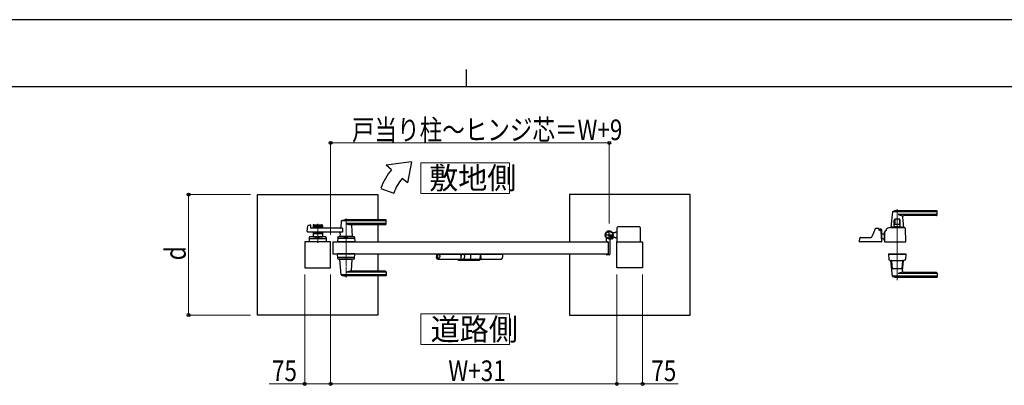
# Model space of a CAD drawing. Units: millimetres. Extents: x 0 to 8410, y 0 to 5940.
# Drawn here: x 2904 to 5762, y 4878 to 5940 of the extents above; entities that cross this region are included whole.
import ezdxf

# ---------------------------------------------------------------- set-up
doc = ezdxf.new("R2010")
doc.units = ezdxf.units.MM
for name, pattern in [('YCENTER_1', [13, 10, -1, 1, -1]), ('YDIVIDE_1', [15, 10, -1, 1, -1, 1, -1]), ('YHIDDEN_1', [4, 3, -1])]:
    doc.linetypes.add(name, pattern=pattern)
for name, color, linetype, lineweight in [('USER1', 3, 'Continuous', 13), ('YKK_12', 2, 'Continuous', 13), ('YKK_13', 4, 'Continuous', 30), ('YKK_A1', 4, 'Continuous', 30), ('YKK_D', 6, 'Continuous', 13), ('YKK_ZWAK', 7, 'Continuous', 30)]:
    doc.layers.add(name, color=color, linetype=linetype, lineweight=lineweight)
doc.styles.add('text-b', font='extslim2.shx', dxfattribs={"width": 0.8, "bigfont": 'extfont2.shx'})

msp = doc.modelspace()

# ---------------------------------------------------------------- linework, layer by layer
at = {"layer": 'USER1'}
for points in [[(4068.2, 5524.6), (4068.2, 5435.3), (4325.8, 5435.3), (4325.8, 5524.6), (4068.2, 5524.6)], [(4068.2, 5085.1), (4068.2, 4995.9), (4325.8, 4995.9), (4325.8, 5085.1), (4068.2, 5085.1)]]:
    msp.add_lwpolyline(points, dxfattribs=at)
at = {"layer": 'YKK_12', "linetype": 'YCENTER_1'}
for p, q in [((5451.5, 5390), (5451.5, 5183.3)), ((3769, 5347), (3769, 5292)), ((3851.5, 5362.5), (3851.5, 5191.5))]:
    msp.add_line(p, q, dxfattribs=at)
at = {"layer": 'YKK_13'}
for p, q in [((5437.5, 5381.4), (5433.5, 5337.4)), ((5566.5, 5382), (5437.8, 5382)), ((5566.5, 5385), (5451.5, 5385)), ((5567.5, 5373), (5567.5, 5384)), ((5443, 5338.5), (5443, 5358)), ((5444.6, 5358), (5444.6, 5345.5)), ((5458, 5360), (5445, 5360)), ((5566.5, 5374.4), (5454.5, 5374.4)), ((5458.4, 5358), (5458.4, 5345.5)), ((5460, 5338.5), (5460, 5358)), ((5467, 5365.6), (5469.5, 5337.4)), ((5565.5, 5371), (5472, 5371)), ((5387.5, 5332.3), (5378, 5308.8)), ((5396.5, 5333.5), (5389.4, 5333.5)), ((5398.5, 5330), (5398.5, 5331.5)), ((5398.5, 5331.5), (5398.5, 5330)), ((5400.5, 5329), (5400.5, 5331)), ((5404.5, 5331), (5400.5, 5331)), ((5404.5, 5329), (5400.5, 5329)), ((5403.4, 5328), (5400.5, 5328)), ((5404.5, 5327.7), (5404.5, 5329)), ((5406.5, 5295.1), (5405.4, 5326.1)), ((5406.5, 5296.3), (5406.5, 5329)), ((5406.5, 5318), (5414.5, 5318)), ((5415.1, 5322.7), (5414.5, 5295.1)), ((5414.5, 5322.5), (5415.1, 5322.5)), ((5414.5, 5297.5), (5414.5, 5322.5)), ((5420.5, 5327.5), (5420.1, 5327.5)), ((5420.5, 5327.5), (5420.6, 5329.3)), ((5420.6, 5329.3), (5420.6, 5331.1)), ((5420.6, 5329.3), (5420.6, 5329.5)), ((5432.5, 5336), (5470.5, 5336)), ((5439.3, 5337), (5433.8, 5337)), ((5436, 5337), (5436, 5336)), ((5436, 5337), (5436.7, 5337)), ((5439, 5336.7), (5439, 5336)), ((5439.3, 5337), (5463.7, 5337)), ((5459.5, 5338), (5443.5, 5338)), ((5457.9, 5345), (5445.1, 5345)), ((5445.9, 5338), (5445.9, 5337)), ((5457.1, 5338), (5457.1, 5337)), ((5469.2, 5337), (5463.7, 5337)), ((5464, 5336.7), (5464, 5336)), ((5466.3, 5337), (5467, 5337)), ((5467, 5337), (5467, 5336)), ((5476.5, 5295.1), (5475.2, 5333.4)), ((5342.5, 5295.1), (5342.9, 5305.6)), ((5406, 5294.5), (5343, 5294.5)), ((5344.9, 5307.5), (5376.2, 5307.5)), ((5406.5, 5296.3), (5406.5, 5296.3)), ((5413.8, 5302), (5414.5, 5302)), ((5414.3, 5302), (5414.7, 5302)), ((5414.5, 5297.5), (5414.6, 5297.5)), ((5415, 5294.5), (5476, 5294.5)), ((5426, 5259.5), (5426, 5258.5)), ((5426, 5259.5), (5477, 5259.5)), ((5426, 5258.5), (5477, 5258.5)), ((5426.5, 5258), (5427, 5243.8)), ((5476, 5258.5), (5427, 5258.5)), ((5432.5, 5240.5), (5470.5, 5240.5)), ((5437.5, 5195.2), (5433.5, 5239.2)), ((5435.4, 5239.5), (5433.8, 5239.5)), ((5437.4, 5217.5), (5435.7, 5238.7)), ((5465.6, 5217.5), (5467.4, 5238.7)), ((5467, 5211), (5469.5, 5239.2)), ((5469.2, 5239.5), (5467.6, 5239.5)), ((5476.5, 5258), (5476, 5243.8)), ((5477, 5259.5), (5477, 5258.5)), ((5464.6, 5216.5), (5438.4, 5216.5)), ((5565.5, 5205.5), (5472, 5205.5)), ((5567.5, 5203.5), (5567.5, 5192.5)), ((5566.5, 5194.6), (5437.8, 5194.6)), ((5566.5, 5191.5), (5451.5, 5191.5)), ((5566.5, 5202.2), (5454.5, 5202.2))]:
    msp.add_line(p, q, dxfattribs=at)
for centre, radius, start, end in [((5438.5, 5381.4), 1, 113.3061, 174.9186), ((5451.5, 5351), 34, 90, 113.3061), ((5566.5, 5384), 1, 0, 90), ((5566.5, 5381), 1, 0, 90), ((5566.5, 5375.4), 1, 270, 0), ((5445, 5358), 2, 90, 180), ((5446.6, 5358), 2, 90, 180), ((5467.4, 5397.3), 26.3, 240.6998, 267.1831), ((5456.4, 5358), 2, 0, 90), ((5458, 5358), 2, 0, 90), ((5472, 5366), 5, 90, 185.0814), ((5565.5, 5373), 2, 270, 0), ((5389.4, 5331.5), 2, 90, 157.869), ((5396.5, 5331.5), 2, 0, 90), ((5396.5, 5331.5), 2, 0, 90), ((5400.5, 5330), 2, 181.2329, 270), ((5403.4, 5326), 2, 2, 90), ((5404.5, 5329), 2, 0, 90), ((5420.1, 5322.5), 5, 102.681, 178.7768), ((5418.6, 5329.4), 2, 282.681, 358), ((5422.6, 5331.1), 2, 123.7001, 178), ((5432.5, 5316.2), 19.8, 90, 123.7001), ((5433.8, 5337.3), 0.3, 174.9186, 270), ((5439.3, 5336.7), 0.3, 90, 180), ((5443.5, 5338.5), 0.5, 180, 270), ((5445.1, 5345.5), 0.5, 180, 270), ((5457.9, 5345.5), 0.5, 270, 0), ((5459.5, 5338.5), 0.5, 270, 0), ((5463.7, 5336.7), 0.3, 0, 90), ((5469.2, 5337.3), 0.3, 270, 5.0814), ((5470.5, 5328.8), 7.2, 59.4303, 90), ((5473.2, 5333.3), 2, 2, 59.4303), ((5343, 5295), 0.5, 178, 270), ((5344.9, 5305.5), 2, 90, 178), ((5376.2, 5309.5), 2, 270, 337.869), ((5406, 5295), 0.5, 270, 2), ((5438.2, 5345.4), 50, 230.6651, 238.701), ((5414.3, 5306), 4, 238.701, 270), ((5413.7, 5304), 2, 230.4713, 270), ((5415, 5295), 0.5, 178.7768, 270), ((5476, 5295), 0.5, 270, 2), ((5427, 5258), 0.5, 90, 182), ((5429, 5243.9), 2, 182, 227.8886), ((5432.5, 5247.7), 7.2, 227.8886, 270), ((5433.8, 5239.2), 0.3, 90, 185.0814), ((5433.7, 5238.5), 2, 4.9271, 90), ((5469.4, 5238.5), 2, 90, 175.0729), ((5469.2, 5239.2), 0.3, 354.9186, 90), ((5470.5, 5247.7), 7.2, 270, 312.1114), ((5474, 5243.9), 2, 312.1114, 358), ((5476, 5258), 0.5, 358, 90), ((5438.4, 5217.5), 1, 184.7636, 270), ((5467.4, 5179.3), 26.3, 92.8169, 119.3002), ((5464.6, 5217.5), 1, 270, 355.2364), ((5472, 5210.5), 5, 174.9186, 270), ((5565.5, 5203.5), 2, 0, 90), ((5438.5, 5195.2), 1, 185.0814, 246.6939), ((5451.5, 5225.5), 34, 246.6939, 270), ((5566.5, 5201.2), 1, 0, 90), ((5566.5, 5195.6), 1, 270, 0), ((5566.5, 5192.5), 1, 270, 0)]:
    msp.add_arc(centre, radius, start, end, dxfattribs=at)
at = {"layer": 'YKK_13', "linetype": 'YDIVIDE_1'}
msp.add_arc((5420.1, 5322.5), 5, 90, 102.681, dxfattribs=at)
at = {"layer": 'YKK_A1'}
for p, q in [((4041.4, 5527), (3968.2, 5517)), ((4041.4, 5527), (4029.5, 5465.6)), ((3983.5, 5504.2), (3968.2, 5517)), ((4029.5, 5465.6), (4014.1, 5478.5)), ((3594, 5432), (3944, 5432)), ((3594, 5082), (3594, 5432)), ((3944, 5432), (3944, 5358.5)), ((3952.2, 5450), (3989.8, 5436.4)), ((4850, 5432), (4500, 5432)), ((4500, 5432), (4500, 5294.5)), ((4850, 5082), (4850, 5432)), ((3837.5, 5354.9), (3835.8, 5335.9)), ((3966.5, 5355.5), (3837.7, 5355.5)), ((3966.5, 5358.5), (3851.5, 5358.5)), ((3966.5, 5347.9), (3851.5, 5347.9)), ((3967.5, 5346.5), (3967.5, 5357.5)), ((3738.7, 5325.2), (3739.9, 5340.6)), ((3841.1, 5323), (3740.7, 5323)), ((3741.4, 5342.4), (3746.8, 5343.8)), ((3748.1, 5342.8), (3748.5, 5335)), ((3841.1, 5334), (3749.5, 5334)), ((3755.5, 5342.5), (3755.5, 5334)), ((3782.5, 5339.5), (3755.5, 5339.5)), ((3755.5, 5323), (3755.5, 5309.5)), ((3782.5, 5317.5), (3755.5, 5317.5)), ((3757.5, 5344.5), (3780.5, 5344.5)), ((3766.6, 5335.5), (3757.5, 5335.5)), ((3766.6, 5321.5), (3757.5, 5321.5)), ((3768.7, 5337.2), (3767.3, 5335.8)), ((3768.7, 5319.9), (3767.3, 5321.3)), ((3769.4, 5337.2), (3770.7, 5335.8)), ((3769.4, 5319.9), (3770.7, 5321.3)), ((3780.5, 5335.5), (3771.4, 5335.5)), ((3780.5, 5321.5), (3771.4, 5321.5)), ((3782.5, 5342.5), (3782.5, 5334)), ((3782.5, 5323), (3782.5, 5309.5)), ((3834.1, 5317.6), (3833.5, 5310.9)), ((3841.1, 5334), (3841.1, 5323)), ((3965.5, 5344.5), (3866.5, 5344.5)), ((3866.7, 5342.4), (3869.5, 5310.9)), ((3944, 5344.5), (3944, 5294.5)), ((4631, 5320.5), (4625.3, 5320.5)), ((4631, 5320.5), (4633.5, 5323)), ((4638.5, 5323), (4633.5, 5323)), ((4638.5, 5294.5), (4638.5, 5336)), ((4703.5, 5338), (4640.5, 5338)), ((4705.5, 5336), (4705.5, 5294.5)), ((3806.5, 5294.5), (3731.5, 5294.5)), ((3731.5, 5294.5), (3731.5, 5219.5)), ((3744.5, 5307.6), (3744, 5294.5)), ((3794, 5294.5), (3744, 5294.5)), ((3746.3, 5304.5), (3791.8, 5304.5)), ((3791.6, 5309.5), (3746.5, 5309.5)), ((3755.5, 5309.5), (3782.5, 5309.5)), ((3764.5, 5306.7), (3764.5, 5309.5)), ((3764.5, 5306.7), (3773.5, 5306.7)), ((3764.5, 5306.7), (3773.5, 5306.7)), ((3773.5, 5306.7), (3773.5, 5309.5)), ((3793.6, 5307.6), (3794, 5294.5)), ((3806.5, 5219.5), (3806.5, 5294.5)), ((3812.5, 5294.5), (3812.5, 5259.5)), ((3812.5, 5294.5), (4612.5, 5294.5)), ((3827, 5307.6), (3826.5, 5294.5)), ((3876.5, 5294.5), (3826.5, 5294.5)), ((3874.3, 5304.5), (3828.8, 5304.5)), ((3874.1, 5309.5), (3829, 5309.5)), ((3869.5, 5310.5), (3833.5, 5310.5)), ((3833.5, 5309.5), (3833.5, 5310.5)), ((3869.2, 5310.5), (3833.8, 5310.5)), ((3836.5, 5310.5), (3834.4, 5310.5)), ((3846.8, 5294.5), (3856.3, 5294.5)), ((3847, 5306.7), (3847, 5309.5)), ((3847, 5306.7), (3856, 5306.7)), ((3856, 5306.7), (3856, 5309.5)), ((3869.2, 5310.5), (3866.5, 5310.5)), ((3869.5, 5309.5), (3869.5, 5310.5)), ((3876.1, 5307.6), (3876.5, 5294.5)), ((4607.5, 5295.3), (4607.5, 5304.4)), ((4612.2, 5294.8), (4608, 5294.8)), ((4612.5, 5294.5), (4612.5, 5259.5)), ((4612.5, 5294.5), (4612.5, 5259.5)), ((4617.5, 5299.6), (4617.5, 5259)), ((4622.2, 5305), (4621.2, 5303.9)), ((4621.2, 5303.9), (4622.4, 5303.2)), ((4621.4, 5305.8), (4622.2, 5305)), ((4621.9, 5306.2), (4622.7, 5305.5)), ((4622.2, 5305), (4625.1, 5307.8)), ((4623.8, 5308.1), (4624.6, 5307.4)), ((4625.1, 5307.8), (4624.2, 5308.7)), ((4625.1, 5307.8), (4626.1, 5308.9)), ((4626.1, 5308.9), (4626.9, 5307.6)), ((4631, 5308.5), (4626.3, 5308.5)), ((4631, 5308.5), (4633.5, 5306)), ((4638.5, 5306), (4633.5, 5306)), ((4637.5, 5219.5), (4637.5, 5294.5)), ((4637.5, 5294.5), (4712.5, 5294.5)), ((4712.5, 5294.5), (4712.5, 5219.5)), ((3812.5, 5259.5), (4612.5, 5259.5)), ((3827, 5246.5), (3826.5, 5259.5)), ((3876.5, 5259.5), (3826.5, 5259.5)), ((3874.3, 5249.5), (3828.8, 5249.5)), ((3874.1, 5244.5), (3829, 5244.5)), ((3833.5, 5244.5), (3833.5, 5243.5)), ((3869.5, 5243.5), (3833.5, 5243.5)), ((3837.5, 5199.2), (3833.6, 5243.2)), ((3866.7, 5211.7), (3869.5, 5243.2)), ((3869.5, 5244.5), (3869.5, 5243.5)), ((3876.1, 5246.5), (3876.5, 5259.5)), ((3944, 5259.5), (3944, 5209.5)), ((4114.3, 5258.9), (4114.3, 5249.4)), ((4114.3, 5258.9), (4305.9, 5258.9)), ((4114.3, 5250.4), (4114.4, 5250.5)), ((4114.3, 5250), (4114.3, 5250.4)), ((4114.3, 5249.6), (4114.3, 5250)), ((4114.3, 5249.1), (4114.3, 5249.6)), ((4114.3, 5248.5), (4114.3, 5249.1)), ((4114.4, 5248.2), (4114.3, 5248.5)), ((4115, 5256.1), (4114.4, 5258.9)), ((4114.4, 5250.7), (4114.5, 5251.1)), ((4114.4, 5250.5), (4114.4, 5250.7)), ((4114.4, 5247.8), (4114.4, 5248.2)), ((4114.5, 5247.7), (4114.4, 5247.8)), ((4114.5, 5251.4), (4114.7, 5251.9)), ((4114.5, 5251.1), (4114.5, 5251.4)), ((4114.5, 5247.5), (4114.5, 5247.7)), ((4114.6, 5247.2), (4114.5, 5247.5)), ((4114.7, 5246.8), (4114.6, 5247.2)), ((4114.7, 5251.9), (4114.9, 5252.4)), ((4114.9, 5246.3), (4114.7, 5246.8)), ((4114.9, 5252.4), (4115, 5252.8)), ((4115.2, 5245.9), (4114.9, 5246.3)), ((4115.4, 5254.4), (4115, 5256.1)), ((4115, 5252.8), (4115.2, 5253.1)), ((4115.2, 5253.1), (4115.3, 5253.3)), ((4115.4, 5245.6), (4115.2, 5245.9)), ((4115.3, 5253.3), (4115.4, 5253.6)), ((4115.4, 5254), (4115.4, 5254.4)), ((4115.4, 5253.9), (4115.4, 5254)), ((4115.4, 5253.9), (4115.4, 5253.9)), ((4115.4, 5253.8), (4115.4, 5253.9)), ((4115.4, 5253.6), (4115.4, 5253.8)), ((4115.7, 5245.1), (4115.4, 5245.6)), ((4115.8, 5245), (4115.7, 5245.1)), ((4116, 5244.7), (4115.8, 5245)), ((4116.2, 5244.5), (4116, 5244.7)), ((4116.4, 5244.4), (4116.2, 5244.5)), ((4116.7, 5244.2), (4116.4, 5244.4)), ((4117.2, 5243.9), (4116.7, 5244.2)), ((4117.2, 5258.9), (4117.2, 5243.9)), ((4117.4, 5243.9), (4117.2, 5243.9)), ((4117.4, 5243.9), (4117.4, 5258.9)), ((4117.6, 5243.9), (4117.4, 5243.9)), ((4117.4, 5243.9), (4117.4, 5243.9)), ((4117.5, 5243.9), (4133, 5243.9)), ((4117.7, 5243.9), (4117.6, 5243.9)), ((4117.8, 5259.5), (4117.7, 5258.9)), ((4117.8, 5243.9), (4117.7, 5243.9)), ((4117.9, 5244), (4117.8, 5243.9)), ((4118, 5244), (4117.9, 5244)), ((4118.1, 5244), (4118, 5244)), ((4118.2, 5244.1), (4118.1, 5244)), ((4118.2, 5259.5), (4118.2, 5258.9)), ((4118.3, 5244.1), (4118.2, 5244.1)), ((4118.5, 5244.2), (4118.3, 5244.1)), ((4118.6, 5244.3), (4118.5, 5244.2)), ((4118.7, 5244.4), (4118.6, 5244.3)), ((4118.8, 5244.5), (4118.7, 5244.4)), ((4119, 5244.7), (4118.8, 5244.5)), ((4119.2, 5244.8), (4119, 5244.7)), ((4119.4, 5245), (4119.2, 5244.8)), ((4119.5, 5245.2), (4119.4, 5245)), ((4119.8, 5245.5), (4119.5, 5245.2)), ((4120, 5245.8), (4119.8, 5245.5)), ((4120.3, 5246.1), (4120, 5245.8)), ((4120.2, 5258.9), (4121.4, 5257.2)), ((4120.5, 5246.4), (4120.3, 5246.1)), ((4120.4, 5259.5), (4120.4, 5258.9)), ((4120.7, 5246.7), (4120.5, 5246.4)), ((4120.9, 5247.1), (4120.7, 5246.7)), ((4121.1, 5247.4), (4120.9, 5247.1)), ((4121.3, 5247.7), (4121.1, 5247.4)), ((4121.6, 5248.2), (4121.3, 5247.7)), ((4121.4, 5257.2), (4122.5, 5255.7)), ((4121.8, 5248.6), (4121.6, 5248.2)), ((4122.1, 5249.1), (4121.8, 5248.6)), ((4122.4, 5249.6), (4122.1, 5249.1)), ((4122.6, 5250.1), (4122.4, 5249.6)), ((4122.5, 5255.7), (4123.5, 5254.6)), ((4122.9, 5250.6), (4122.6, 5250.1)), ((4123, 5250.9), (4122.9, 5250.6)), ((4123.2, 5251.2), (4123, 5250.9)), ((4123.2, 5259.5), (4123.2, 5258.9)), ((4123.3, 5251.5), (4123.2, 5251.2)), ((4123.4, 5251.8), (4123.3, 5251.5)), ((4123.5, 5252), (4123.4, 5251.8)), ((4123.5, 5254.6), (4123.6, 5254.3)), ((4123.6, 5252.5), (4123.5, 5252.3)), ((4123.5, 5252.3), (4123.5, 5252)), ((4123.6, 5254.3), (4123.7, 5254.1)), ((4123.7, 5253), (4123.6, 5252.8)), ((4123.6, 5252.8), (4123.6, 5252.5)), ((4123.7, 5254.1), (4123.7, 5253.9)), ((4123.7, 5253.9), (4123.7, 5253.8)), ((4123.7, 5253.8), (4123.7, 5253.8)), ((4123.7, 5253.8), (4123.7, 5253.6)), ((4123.7, 5253.6), (4123.7, 5253.3)), ((4123.7, 5253.3), (4123.7, 5253.3)), ((4123.7, 5253.3), (4123.7, 5253)), ((4125.4, 5259.5), (4125.4, 5258.9)), ((4125.9, 5258.9), (4125.8, 5259.5)), ((4133, 5243.9), (4147.4, 5243.9)), ((4146.9, 5243.9), (4148.6, 5243.9)), ((4147.4, 5243.9), (4160.9, 5243.9)), ((4148.6, 5243.9), (4150.9, 5243.8)), ((4150.9, 5243.8), (4153.4, 5243.8)), ((4153.4, 5243.8), (4156, 5243.8)), ((4156, 5243.8), (4159, 5243.8)), ((4159, 5243.8), (4162, 5243.8)), ((4160.9, 5243.9), (4173.2, 5243.9)), ((4162, 5243.8), (4164.9, 5243.8)), ((4164.9, 5243.8), (4167.9, 5243.8)), ((4167.9, 5243.8), (4171.4, 5243.8)), ((4171.4, 5243.8), (4174.3, 5243.8)), ((4173.2, 5243.9), (4184.3, 5243.9)), ((4174.3, 5243.8), (4176.5, 5243.9)), ((4175.3, 5243.8), (4175.4, 5243.8)), ((4175.4, 5243.8), (4175.7, 5243.3)), ((4175.7, 5243.3), (4176.1, 5242.8)), ((4176.1, 5242.8), (4176.6, 5242.3)), ((4176.5, 5243.9), (4179.4, 5243.9)), ((4176.6, 5242.3), (4177.3, 5241.9)), ((4177.3, 5241.9), (4178.2, 5241.6)), ((4178.2, 5241.6), (4179.2, 5241.4)), ((4178.9, 5241.5), (4178.6, 5241.5)), ((4178.6, 5241.5), (4178.6, 5241.4)), ((4178.6, 5241.4), (4178.9, 5241.4)), ((4178.9, 5241.4), (4179.5, 5241.4)), ((4179.4, 5243.9), (4182.5, 5243.9)), ((4179.5, 5241.4), (4180.3, 5241.4)), ((4179.7, 5241.4), (4180.5, 5241.4)), ((4180.3, 5241.4), (4181.3, 5241.4)), ((4180.5, 5241.4), (4181.7, 5241.4)), ((4181.3, 5241.4), (4182.5, 5241.4)), ((4181.7, 5241.4), (4183, 5241.4)), ((4182.5, 5243.9), (4185.9, 5243.9)), ((4182.5, 5241.4), (4183.9, 5241.4)), ((4183, 5241.4), (4184.5, 5241.4)), ((4183.9, 5241.4), (4185.3, 5241.4)), ((4184.3, 5243.9), (4194.3, 5243.9)), ((4184.4, 5258.9), (4184.4, 5247.3)), ((4184.5, 5248.9), (4184.4, 5248.3)), ((4184.4, 5248.3), (4184.4, 5247.7)), ((4184.4, 5247.7), (4184.4, 5247)), ((4184.4, 5247), (4184.4, 5246.5)), ((4184.4, 5246.5), (4184.4, 5246)), ((4184.4, 5246), (4184.5, 5245.7)), ((4184.5, 5258.9), (4184.6, 5258.4)), ((4184.6, 5249.6), (4184.5, 5249.1)), ((4184.5, 5249.1), (4184.5, 5248.9)), ((4184.5, 5245.7), (4184.6, 5245.3)), ((4184.5, 5241.4), (4186, 5241.4)), ((4184.6, 5258.4), (4184.7, 5257.7)), ((4184.7, 5250), (4184.6, 5249.6)), ((4184.6, 5245.3), (4184.7, 5244.8)), ((4184.7, 5257.7), (4184.9, 5256.8)), ((4184.8, 5250.7), (4184.7, 5250)), ((4184.7, 5244.8), (4184.8, 5244.5)), ((4185, 5251.4), (4184.8, 5250.7)), ((4184.8, 5244.5), (4185, 5244.1)), ((4184.9, 5256.8), (4185.2, 5255.8)), ((4185.2, 5251.9), (4185, 5251.4)), ((4185, 5244.1), (4185.2, 5243.7)), ((4185, 5243.9), (4185.2, 5243.9)), ((4185.2, 5255.8), (4185.4, 5255.3)), ((4185.4, 5252.6), (4185.2, 5251.9)), ((4185.2, 5243.9), (4187.9, 5243.9)), ((4185.2, 5243.7), (4185.5, 5243.3)), ((4185.6, 5258.9), (4185.3, 5258.9)), ((4185.3, 5241.4), (4186.8, 5241.4)), ((4185.4, 5255.3), (4185.5, 5255)), ((4185.6, 5253), (4185.4, 5252.6)), ((4185.5, 5255), (4185.7, 5254.6)), ((4185.5, 5243.3), (4185.8, 5242.9)), ((4185.7, 5253.2), (4185.6, 5253)), ((4185.7, 5254.6), (4185.8, 5254.3)), ((4185.8, 5253.5), (4185.7, 5253.2)), ((4185.8, 5254.3), (4185.8, 5254.1)), ((4185.8, 5254.1), (4185.8, 5254)), ((4185.8, 5254), (4185.8, 5253.9)), ((4185.8, 5253.9), (4185.8, 5253.8)), ((4185.8, 5253.8), (4185.8, 5253.5)), ((4185.8, 5242.9), (4186.1, 5242.7)), ((4185.9, 5243.9), (4189.2, 5243.9)), ((4186, 5241.4), (4187.6, 5241.4)), ((4186.1, 5242.7), (4186.4, 5242.4)), ((4186.4, 5242.4), (4186.8, 5242.2)), ((4186.8, 5242.2), (4187.3, 5241.9)), ((4186.8, 5241.4), (4188.3, 5241.4)), ((4187.3, 5241.9), (4187.6, 5241.7)), ((4187.6, 5241.7), (4188.1, 5241.6)), ((4187.6, 5241.4), (4188.9, 5241.4)), ((4187.9, 5243.9), (4191, 5243.9)), ((4188.1, 5241.6), (4188.4, 5241.5)), ((4188.3, 5241.4), (4189.7, 5241.4)), ((4188.4, 5241.5), (4188.8, 5241.4)), ((4188.8, 5241.4), (4189.2, 5241.4)), ((4188.9, 5241.4), (4190.1, 5241.4)), ((4189.2, 5243.9), (4192.7, 5243.9)), ((4189.2, 5241.4), (4189.5, 5241.4)), ((4189.5, 5241.4), (4190, 5241.5)), ((4189.7, 5241.4), (4191.2, 5241.4)), ((4190, 5241.5), (4190.3, 5241.6)), ((4190.1, 5241.4), (4191.3, 5241.4)), ((4190.3, 5241.6), (4190.6, 5241.7)), ((4190.6, 5241.7), (4191.2, 5242.1)), ((4191, 5243.9), (4194.3, 5243.9)), ((4191.2, 5242.1), (4191.6, 5242.4)), ((4191.2, 5241.4), (4192.6, 5241.4)), ((4191.3, 5241.4), (4192.4, 5241.4)), ((4191.6, 5242.4), (4191.9, 5242.7)), ((4191.9, 5242.7), (4192.2, 5243)), ((4192.2, 5243), (4192.7, 5243.8)), ((4192.4, 5241.4), (4193.5, 5241.4)), ((4192.6, 5241.4), (4194.2, 5241.4)), ((4192.7, 5243.8), (4192.9, 5244.1)), ((4192.7, 5243.9), (4195.8, 5243.9)), ((4192.9, 5244.1), (4193.3, 5244.7)), ((4193.3, 5258.6), (4193, 5258.9)), ((4193.8, 5257.9), (4193.3, 5258.6)), ((4193.3, 5244.7), (4193.6, 5245.3)), ((4193.5, 5241.4), (4194.5, 5241.4)), ((4193.6, 5245.3), (4194.1, 5246.1)), ((4194.1, 5257.5), (4193.8, 5257.9)), ((4194.4, 5257), (4194.1, 5257.5)), ((4194.1, 5246.1), (4194.3, 5246.6)), ((4194.2, 5241.4), (4195.9, 5241.4)), ((4194.3, 5246.6), (4194.6, 5247.3)), ((4194.3, 5243.9), (4196.5, 5243.9)), ((4194.3, 5243.9), (4197.7, 5243.9)), ((4194.8, 5256.6), (4194.4, 5257)), ((4194.5, 5241.4), (4195.9, 5241.4)), ((4194.6, 5247.3), (4194.9, 5248.1)), ((4195.1, 5256.1), (4194.8, 5256.6)), ((4194.9, 5248.1), (4195.3, 5249.1)), ((4195.5, 5255.6), (4195.1, 5256.1)), ((4195.3, 5249.1), (4195.5, 5249.6)), ((4195.7, 5255.4), (4195.5, 5255.6)), ((4195.5, 5249.6), (4195.7, 5250.3)), ((4196, 5254.9), (4195.7, 5255.4)), ((4195.7, 5250.3), (4195.9, 5250.8)), ((4195.8, 5243.9), (4198.5, 5243.9)), ((4195.9, 5250.8), (4196, 5251.4)), ((4195.9, 5241.4), (4197.5, 5241.4)), ((4195.9, 5241.4), (4197.8, 5241.4)), ((4196.2, 5254.6), (4196, 5254.9)), ((4196, 5251.4), (4196.1, 5251.7)), ((4196.1, 5251.7), (4196.3, 5252.2)), ((4196.3, 5254.4), (4196.2, 5254.6)), ((4196.5, 5254.1), (4196.3, 5254.4)), ((4196.3, 5252.2), (4196.4, 5252.8)), ((4196.4, 5253.2), (4196.5, 5253.6)), ((4196.4, 5252.8), (4196.4, 5253.2)), ((4196.5, 5254), (4196.5, 5254.1)), ((4196.5, 5253.8), (4196.5, 5254)), ((4196.5, 5253.6), (4196.5, 5253.8)), ((4197, 5259.5), (4196.9, 5258.9)), ((4197.5, 5241.4), (4199.4, 5241.4)), ((4197.7, 5243.9), (4201, 5243.9)), ((4197.8, 5241.4), (4199.8, 5241.4)), ((4198.5, 5243.9), (4201, 5243.9)), ((4199.4, 5241.4), (4201.6, 5241.4)), ((4199.8, 5241.4), (4202, 5241.4)), ((4201, 5243.9), (4204, 5243.9)), ((4201, 5243.9), (4203.5, 5243.9)), ((4201.6, 5241.4), (4204.1, 5241.4)), ((4202, 5241.4), (4204.2, 5241.4)), ((4203.5, 5243.9), (4206.2, 5243.9)), ((4204, 5243.9), (4206.8, 5243.9)), ((4204.1, 5241.4), (4207.1, 5241.4)), ((4204.2, 5241.4), (4207.2, 5241.4)), ((4206.2, 5243.9), (4209, 5243.9)), ((4206.8, 5243.9), (4209.4, 5243.9)), ((4207.1, 5241.4), (4210.5, 5241.4)), ((4207.2, 5241.4), (4210, 5241.4)), ((4209, 5243.9), (4211.3, 5243.9)), ((4209.4, 5243.9), (4212.3, 5243.9)), ((4210, 5241.4), (4212.5, 5241.4)), ((4210.1, 5258.9), (4210.1, 5259.5)), ((4210.5, 5241.4), (4214.8, 5241.4)), ((4211.3, 5243.9), (4213.6, 5243.9)), ((4212.3, 5243.9), (4215.3, 5243.9)), ((4212.5, 5241.4), (4214.9, 5241.4)), ((4213.6, 5243.9), (4216, 5243.9)), ((4214.8, 5241.4), (4219.7, 5241.4)), ((4215, 5259.5), (4214.9, 5258.9)), ((4214.9, 5241.4), (4216.6, 5241.4)), ((4215.3, 5243.9), (4221.7, 5243.9)), ((4216, 5243.9), (4218.2, 5243.9)), ((4216.6, 5241.4), (4218.2, 5241.4)), ((4218.2, 5243.9), (4220.4, 5243.9)), ((4218.2, 5241.4), (4219.6, 5241.4)), ((4219.6, 5241.4), (4220.8, 5241.4)), ((4219.7, 5241.4), (4225.3, 5241.4)), ((4220.4, 5243.9), (4222.4, 5243.9)), ((4220.8, 5241.4), (4221.3, 5241.4)), ((4221.3, 5241.4), (4221.8, 5241.4)), ((4221.7, 5243.9), (4228.8, 5243.9)), ((4221.8, 5241.4), (4222.4, 5241.4)), ((4222.4, 5243.9), (4224.1, 5243.9)), ((4222.4, 5241.4), (4223, 5241.4)), ((4223, 5241.4), (4223.8, 5241.4)), ((4223.8, 5241.4), (4224.7, 5241.4)), ((4224.1, 5243.9), (4225.5, 5243.9)), ((4224.7, 5241.4), (4225.7, 5241.4)), ((4225.3, 5241.4), (4231.7, 5241.4)), ((4225.5, 5243.9), (4226.6, 5243.9)), ((4225.7, 5241.4), (4226.8, 5241.4)), ((4226.8, 5241.4), (4228, 5241.4)), ((4228, 5241.4), (4229.5, 5241.4)), ((4228.1, 5258.9), (4228.1, 5259.5)), ((4228.8, 5243.9), (4234.6, 5243.9)), ((4229.5, 5241.4), (4231.1, 5241.4)), ((4231.1, 5241.4), (4232.6, 5241.4)), ((4231.7, 5241.4), (4238.3, 5241.4)), ((4232.6, 5241.4), (4234, 5241.4)), ((4234, 5241.4), (4235.2, 5241.4)), ((4234.6, 5243.9), (4240.6, 5243.9)), ((4235.2, 5241.4), (4236.2, 5241.4)), ((4236, 5243.6), (4235.8, 5243.9)), ((4236.4, 5243), (4236, 5243.6)), ((4236.2, 5241.4), (4236.7, 5241.4)), ((4236.9, 5242.4), (4236.4, 5243)), ((4236.5, 5241.4), (4237.2, 5241.4)), ((4237.5, 5241.8), (4236.9, 5242.4)), ((4237.2, 5241.4), (4237.8, 5241.6)), ((4237.7, 5241.6), (4237.5, 5241.8)), ((4237.9, 5241.5), (4237.7, 5241.6)), ((4237.8, 5241.6), (4238.3, 5241.9)), ((4238.2, 5241.4), (4237.9, 5241.5)), ((4238.3, 5241.4), (4238.2, 5241.4)), ((4238.3, 5241.9), (4238.6, 5242.1)), ((4238.5, 5241.4), (4238.3, 5241.4)), ((4239, 5241.5), (4238.5, 5241.4)), ((4238.6, 5242.1), (4238.8, 5242.4)), ((4238.8, 5242.4), (4239, 5242.6)), ((4239, 5242.6), (4239.1, 5242.7)), ((4239, 5242.6), (4239, 5242.6)), ((4239.4, 5241.6), (4239, 5241.5)), ((4239.1, 5242.8), (4239.3, 5243)), ((4239.1, 5242.7), (4239.1, 5242.8)), ((4239.1, 5242.8), (4239.1, 5242.8)), ((4239.1, 5242.8), (4239.1, 5242.8)), ((4239.3, 5243), (4239.4, 5243.2)), ((4239.4, 5243.2), (4239.5, 5243.5)), ((4240.1, 5241.9), (4239.4, 5241.6)), ((4239.5, 5243.5), (4239.8, 5244.1)), ((4239.8, 5244.1), (4240.4, 5245.7)), ((4241, 5242.4), (4240.1, 5241.9)), ((4240.4, 5245.7), (4240.9, 5248.1)), ((4241.3, 5255.9), (4240.6, 5258.9)), ((4240.6, 5243.9), (4247.3, 5243.9)), ((4240.9, 5248.1), (4241.3, 5251)), ((4241.3, 5242.7), (4241, 5242.4)), ((4241.4, 5253.3), (4241.3, 5255.9)), ((4241.3, 5251), (4241.4, 5253.3)), ((4241.6, 5243), (4241.3, 5242.7)), ((4241.9, 5243.3), (4241.6, 5243)), ((4241.9, 5254.1), (4241.9, 5253.9)), ((4241.9, 5253.9), (4241.9, 5253)), ((4241.9, 5253), (4241.9, 5252.6)), ((4241.9, 5252.6), (4242, 5252)), ((4242.1, 5243.7), (4241.9, 5243.3)), ((4242, 5252), (4242.1, 5251.4)), ((4242.1, 5251.4), (4242.2, 5250.9)), ((4242.3, 5244.2), (4242.1, 5243.7)), ((4242.2, 5250.9), (4242.3, 5250.1)), ((4242.3, 5250.1), (4242.3, 5249.7)), ((4242.3, 5249.7), (4242.4, 5249.1)), ((4242.4, 5244.5), (4242.3, 5244.2)), ((4242.4, 5249.1), (4242.5, 5248.5)), ((4242.5, 5245), (4242.4, 5244.5)), ((4242.5, 5248.5), (4242.6, 5247.8)), ((4242.6, 5245.2), (4242.5, 5245)), ((4242.6, 5247.8), (4242.6, 5247.3)), ((4242.6, 5247.3), (4242.7, 5246.6)), ((4242.7, 5246), (4242.6, 5245.6)), ((4242.6, 5245.6), (4242.6, 5245.2)), ((4242.7, 5246.4), (4242.7, 5258.9)), ((4242.7, 5246.6), (4242.7, 5246)), ((4247.3, 5243.9), (4252.6, 5243.9)), ((4252.6, 5243.9), (4258.1, 5243.9)), ((4258.1, 5243.9), (4263.7, 5243.9)), ((4263.7, 5243.9), (4269.4, 5243.9)), ((4269.4, 5243.9), (4272.4, 5243.9)), ((4272.4, 5243.9), (4275.4, 5243.9)), ((4275.4, 5243.9), (4278.6, 5243.9)), ((4278.6, 5243.9), (4281.8, 5243.9)), ((4281.8, 5243.9), (4285, 5243.9)), ((4285, 5243.9), (4288.2, 5243.9)), ((4288.2, 5243.9), (4291.3, 5243.9)), ((4291.3, 5243.9), (4294, 5243.9)), ((4294, 5243.9), (4296.5, 5243.9)), ((4296.5, 5243.9), (4298.7, 5243.9)), ((4298.3, 5259.5), (4298.2, 5258.9)), ((4298.4, 5259.5), (4298.3, 5258.9)), ((4298.5, 5259.5), (4298.4, 5258.9)), ((4298.5, 5259.5), (4298.4, 5258.9)), ((4298.6, 5258.9), (4298.7, 5259.5)), ((4298.7, 5243.9), (4300, 5243.9)), ((4300, 5243.9), (4301.1, 5243.9)), ((4301.1, 5243.9), (4302.1, 5244)), ((4302.1, 5244), (4302.4, 5244.1)), ((4302.4, 5244.1), (4302.9, 5244.3)), ((4302.9, 5244.3), (4303.3, 5244.6)), ((4303.3, 5244.6), (4303.8, 5245)), ((4303.8, 5245), (4304.7, 5246.2)), ((4304.1, 5259.5), (4304.2, 5258.9)), ((4304.3, 5259.5), (4304.4, 5258.9)), ((4304.6, 5258.9), (4304.6, 5259.5)), ((4304.7, 5246.2), (4305.5, 5247.6)), ((4305.5, 5247.6), (4306, 5249.2)), ((4306.5, 5256.2), (4305.9, 5258.9)), ((4306, 5249.2), (4306.5, 5251.6)), ((4306.6, 5253.7), (4306.5, 5256.2)), ((4306.5, 5251.6), (4306.6, 5253.7)), ((4500, 5259.5), (4500, 5082)), ((4607.5, 5258.7), (4607.5, 5258)), ((4612.2, 5259.2), (4608, 5259.2)), ((4615.5, 5257), (4608.5, 5257)), ((3731.5, 5219.5), (3806.5, 5219.5)), ((3966.5, 5206.2), (3851.5, 5206.2)), ((3965.5, 5209.5), (3866.5, 5209.5)), ((3967.5, 5207.5), (3967.5, 5196.5)), ((4712.5, 5219.5), (4637.5, 5219.5)), ((3966.5, 5198.6), (3837.7, 5198.6)), ((3966.5, 5195.5), (3851.5, 5195.5)), ((3944, 5195.5), (3944, 5082)), ((3944, 5082), (3594, 5082)), ((4500, 5082), (4850, 5082))]:
    msp.add_line(p, q, dxfattribs=at)
at = {"layer": 'YKK_A1', "linetype": 'YCENTER_1'}
for p, q in [((4615.5, 5301.5), (4615.5, 5327.5)), ((4602.5, 5314.5), (4628.5, 5314.5)), ((4627.1, 5303), (4617, 5313.1)), ((4212.5, 5259.5), (4212.5, 5239.4))]:
    msp.add_line(p, q, dxfattribs=at)
at = {"layer": 'YKK_A1', "linetype": 'YHIDDEN_1'}
for p, q in [((4620.8, 5312.1), (4618, 5309.2)), ((4618, 5309.2), (4621.4, 5305.8)), ((4618.5, 5309.7), (4621.9, 5306.2)), ((4620.4, 5311.6), (4623.8, 5308.1)), ((4624.2, 5308.7), (4620.8, 5312.1)), ((4623.1, 5305.3), (4623.5, 5306.6)), ((4623.8, 5303.3), (4623.1, 5305.3)), ((4624.8, 5306.9), (4623.5, 5306.6)), ((4626.8, 5306.2), (4624.8, 5306.9))]:
    msp.add_line(p, q, dxfattribs=at)
at = {"layer": 'YKK_A1'}
for radius in [11.5, 10.3]:
    msp.add_circle((4615.5, 5314.5), radius, dxfattribs=at)
for centre, radius, start, end in [((4121.4, 5388.5), 180, 140, 160), ((4121.4, 5388.5), 140, 140, 160), ((3838.5, 5354.9), 1, 113.3061, 174.9186), ((3851.5, 5324.5), 34, 90, 113.3061), ((3865.3, 5374.5), 30, 242.6388, 272.2709), ((3965.5, 5346.5), 2, 270, 0), ((3966.5, 5357.5), 1, 0, 90), ((3966.5, 5354.5), 1, 0, 90), ((3966.5, 5348.9), 1, 270, 0), ((3740.7, 5325), 2, 175.4945, 270), ((3741.9, 5340.5), 2, 104.0362, 175.4945), ((3747.1, 5342.8), 1, 2.8624, 104.0362), ((3749.5, 5335), 1, 182.8624, 270), ((3757.5, 5342.5), 2, 90, 180), ((3757.5, 5337.5), 2, 180, 270), ((3757.5, 5319.5), 2, 90, 180), ((3766.6, 5336.5), 1, 270, 315), ((3766.6, 5320.5), 1, 45, 90), ((3769, 5336.8), 0.5, 45, 135), ((3769, 5320.3), 0.5, 225, 315), ((3771.4, 5336.5), 1, 225, 270), ((3771.4, 5320.5), 1, 90, 135), ((3780.5, 5342.5), 2, 0, 90), ((3780.5, 5337.5), 2, 270, 0), ((3780.5, 5319.5), 2, 0, 90), ((3829.2, 5318), 5, 354.9186, 90), ((3833.8, 5336), 2, 270, 354.9186), ((3868.7, 5342.5), 2, 90, 185.0814), ((4615.5, 5314.5), 11.5, 295.1028, 218.0123), ((4640.5, 5336), 2, 90, 180), ((4703.5, 5336), 2, 0, 90), ((3746.3, 5302.5), 2, 90, 178.0908), ((3746.5, 5307.5), 2, 90, 178.0908), ((3769, 5297.1), 10.6, 64.9038, 115.0962), ((3791.6, 5307.5), 2, 1.9092, 90), ((3791.8, 5302.5), 2, 1.9092, 90), ((3828.8, 5302.5), 2, 90, 178.0908), ((3829, 5307.5), 2, 90, 178.0908), ((3833.8, 5310.8), 0.3, 174.9186, 270), ((3851.5, 5297.1), 10.6, 64.9038, 115.0962), ((3869.2, 5310.8), 0.3, 270, 5.0814), ((3874.1, 5307.5), 2, 1.9092, 90), ((3874.3, 5302.5), 2, 1.9092, 90), ((4602.5, 5304.4), 5, 0, 38.0123), ((4608, 5295.3), 0.5, 180, 270), ((4612.2, 5294.5), 0.3, 0, 90), ((4622.5, 5299.6), 5, 115.1028, 180), ((4623.1, 5304.3), 1.3, 240, 300.9647), ((4619.1, 5310.9), 9, 300.9647, 329.0353), ((4625.7, 5307), 1.3, 329.0353, 30), ((3828.8, 5251.5), 2, 181.9092, 270), ((3829, 5246.5), 2, 181.9092, 270), ((3833.9, 5243.2), 0.3, 90, 185.0814), ((3869.2, 5243.2), 0.3, 354.9186, 90), ((3874.1, 5246.5), 2, 270, 358.0908), ((3874.3, 5251.5), 2, 270, 358.0908), ((4226.4, 5237.3), 6.62, 82.4202, 91.5699), ((4285.8, 5251.2), 44, 169.9693, 176.3153), ((4608, 5258.7), 0.5, 90, 180), ((4608.5, 5258), 1, 180, 270), ((4612.2, 5259.5), 0.3, 270, 0), ((4615.5, 5259), 2, 270, 0), ((3865.3, 5179.6), 30, 87.7291, 117.3612), ((3868.7, 5211.5), 2, 174.9186, 270), ((3965.5, 5207.5), 2, 0, 90), ((3966.5, 5205.2), 1, 0, 90), ((3838.5, 5199.2), 1, 185.0814, 246.6939), ((3851.5, 5229.5), 34, 246.6939, 270), ((3966.5, 5199.6), 1, 270, 0), ((3966.5, 5196.5), 1, 270, 0)]:
    msp.add_arc(centre, radius, start, end, dxfattribs=at)
at = {"layer": 'YKK_D'}
for p, q in [((3806.5, 5314.5), (3806.5, 5583)), ((3806.5, 5582), (4615.5, 5582)), ((4615.5, 5347.5), (4615.5, 5583)), ((3574, 5432), (3393, 5432)), ((3394, 5432), (3394, 5082)), ((3731.5, 5199.5), (3731.5, 4881)), ((3806.5, 5199.5), (3806.5, 4881)), ((3806.5, 5199.5), (3806.5, 4881)), ((4637.5, 5199.5), (4637.5, 4881)), ((4637.5, 5199.5), (4637.5, 4881)), ((4712.5, 5199.5), (4712.5, 4881)), ((3574, 5082), (3393, 5082)), ((3731.5, 4882), (3628.1, 4882)), ((3806.5, 4882), (3731.5, 4882)), ((3806.5, 4882), (4637.5, 4882)), ((4637.5, 4882), (4712.5, 4882)), ((4712.5, 4882), (4815.9, 4882))]:
    msp.add_line(p, q, dxfattribs=at)
at = {"layer": 'YKK_D', "linetype": 'ByBlock', "lineweight": -2}
for centre in [(3806.5, 5582), (4615.5, 5582), (3394, 5432), (3394, 5082), (3731.5, 4882), (3806.5, 4882), (3806.5, 4882), (4637.5, 4882), (4637.5, 4882), (4712.5, 4882)]:
    msp.add_circle(centre, 4.25, dxfattribs=at)
at = {"layer": 'YKK_ZWAK'}
for p, q in [((8410, 5940), (0, 5940)), ((4200, 5795), (4200, 5745)), ((8100, 5745), (300, 5745))]:
    msp.add_line(p, q, dxfattribs=at)

# ---------------------------------------------------------------- texts
at = {"layer": 'USER1', "style": 'text-b', "width": 0.970588}
for s, p in [('敷地側', (4092.6, 5448.1)), ('道路側', (4096.9, 5008.6))]:
    msp.add_text(s, height=63.75, dxfattribs=at).set_placement(p)
at = {"layer": 'YKK_D', "style": 'text-b', "width": 0.8}
for s, p in [('戸当り柱～ヒンジ芯＝W+9', (3868.6, 5590)), ('75', (3636.1, 4890)), ('W+31', (4148.4, 4890)), ('75', (4737.5, 4890))]:
    msp.add_text(s, height=60, dxfattribs=at).set_placement(p)
msp.add_text('d', height=60, rotation=90, dxfattribs=at).set_placement((3386, 5241))

doc.saveas('drawing.dxf')
